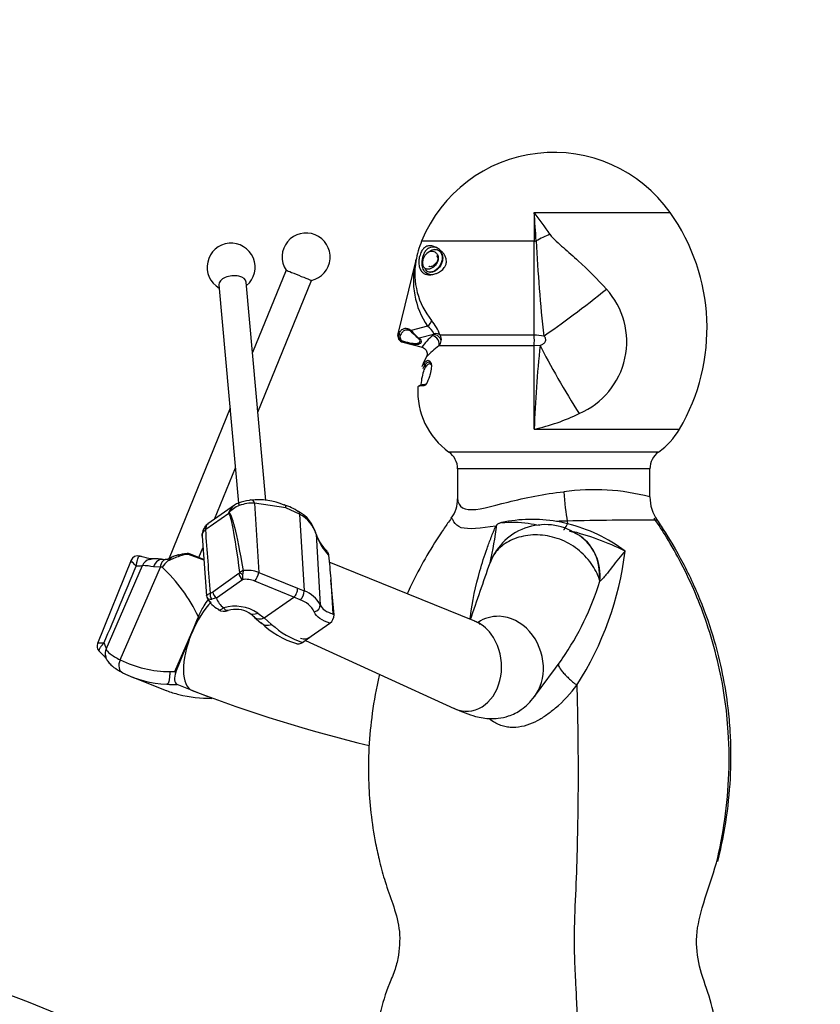
# Model space of a CAD drawing. Units: millimetres. Extents: x 0 to 1478, y 0 to 1758.
# Drawn here: x 212 to 270, y 1245 to 1317 of the extents above; entities that cross this region are included whole.
import ezdxf
from ezdxf import colors
from ezdxf.entities.mleader import LeaderData, LeaderLine
from ezdxf.math import Vec2, Vec3

# ---------------------------------------------------------------- set-up
doc = ezdxf.new("R2010")
doc.units = ezdxf.units.MM
doc.layers.add('DV7_Défaut', color=7, linetype='Continuous')
doc.layers.add('Défaut', color=7, linetype='Continuous')

# ---------------------------------------------------------------- blocks, each defined once
blk = doc.blocks.new('_DOT')
at = {"color": 0}
blk.add_line((0, 0), (-1, 0), dxfattribs=at)
at = {"color": 0, "const_width": 0.333}
blk.add_lwpolyline([(-0.1665, 0, 1), (0.1665, 0, 1)], format="xyb", close=True, dxfattribs=at)
blk = doc.blocks.new('SE6')
at = {"layer": 'DV7_Défaut', "color": 7, "linetype": 'Continuous'}
for p, q in [((249.402, 1303.034), (259.294, 1303.034)), ((249.399, 1300.944), (241.205, 1300.944)), ((242.356, 1300.315), (242.315, 1300.329)), ((240.807, 1299.596), (240.791, 1299.498)), ((231.33, 1298.833), (228.897, 1292.835)), ((240.763, 1299.459), (239.471, 1294.192)), ((240.763, 1299.459), (240.77, 1299.461)), ((229.288, 1288.479), (233.183, 1298.081)), ((241.806, 1298.678), (241.85, 1298.675)), ((226.446, 1297.766), (227.875, 1281.85)), ((229.866, 1282.039), (228.438, 1297.945)), ((241.641, 1294.742), (240.441, 1294.438)), ((239.558, 1294.214), (239.471, 1294.192)), ((242.075, 1294.139), (241.013, 1293.87)), ((249.39, 1294.1), (242.551, 1294.1)), ((249.392, 1294.1), (249.39, 1294.1)), ((239.861, 1293.578), (239.841, 1293.573)), ((239.841, 1293.573), (241.242, 1293.209)), ((249.388, 1293.316), (242.461, 1293.316)), ((249.392, 1293.316), (249.388, 1293.316)), ((249.826, 1293.351), (249.392, 1293.316)), ((227.253, 1288.782), (222.815, 1277.84)), ((249.396, 1287.25), (259.985, 1287.25)), ((258.459, 1285.583), (243.191, 1285.583)), ((226.128, 1280.689), (227.644, 1284.426)), ((257.825, 1284.354), (243.825, 1284.354)), ((243.825, 1284.354), (243.825, 1282.172)), ((257.825, 1282.31), (257.825, 1284.354)), ((227.577, 1281.709), (225.645, 1280.348)), ((229.046, 1281.866), (229.339, 1276.812)), ((231.321, 1281.526), (229.046, 1281.866)), ((227.162, 1281.108), (225.5, 1279.938)), ((227.146, 1281.123), (227.168, 1281.127)), ((227.162, 1281.108), (227.146, 1281.123)), ((232.323, 1281.057), (231.321, 1281.526)), ((232.323, 1281.057), (232.647, 1275.463)), ((251.805, 1280.55), (251.824, 1280.35)), ((225.218, 1279.462), (225.546, 1275.099)), ((225.5, 1279.938), (225.461, 1279.903)), ((233.526, 1279.589), (233.824, 1274.441)), ((225.347, 1277.747), (224.308, 1278.159)), ((224.992, 1277.887), (225.282, 1278.603)), ((220.059, 1277.699), (217.612, 1271.634)), ((218.234, 1271.211), (220.88, 1277.312)), ((223.124, 1277.983), (223.097, 1277.974)), ((225.172, 1277.809), (225.347, 1277.74)), ((225.35, 1277.705), (225.293, 1277.727)), ((245.08, 1273.254), (234.479, 1277.55)), ((219.257, 1270.444), (222.179, 1277.183)), ((222.179, 1277.183), (221.681, 1277.21)), ((222.301, 1277.204), (222.179, 1277.183)), ((227.898, 1276.722), (225.999, 1275.385)), ((229.339, 1276.812), (232.17, 1275.658)), ((226.262, 1274.956), (228.161, 1276.293)), ((231.892, 1275.008), (229.065, 1276.174)), ((234.589, 1276.358), (234.591, 1276.319)), ((234.591, 1276.319), (234.593, 1276.28)), ((234.593, 1276.28), (234.737, 1273.796)), ((234.828, 1273.732), (234.595, 1276.28)), ((254.178, 1276.163), (254.147, 1276.276)), ((225.808, 1275.294), (225.999, 1275.385)), ((232.17, 1275.658), (232.647, 1275.463)), ((226.262, 1274.956), (225.918, 1274.874)), ((229.746, 1273.497), (231.892, 1275.008)), ((232.36, 1274.817), (231.892, 1275.008)), ((229.275, 1273.856), (229.746, 1273.497)), ((234.737, 1273.796), (234.828, 1273.732)), ((224.838, 1273.318), (224.396, 1272.298)), ((224.637, 1272.823), (224.838, 1273.318)), ((224.838, 1273.318), (224.948, 1273.587)), ((229.02, 1273.545), (229.495, 1273.143)), ((229.746, 1273.497), (230.282, 1273.029)), ((233.167, 1272.161), (234.531, 1273.121)), ((224.396, 1272.298), (223.224, 1269.595)), ((223.239, 1269.599), (224.637, 1272.823)), ((223.305, 1269.538), (224.451, 1272.363)), ((224.462, 1272.39), (224.637, 1272.823)), ((232.53, 1271.712), (233.167, 1272.161)), ((232.747, 1271.865), (243.562, 1266.911)), ((249.428, 1267.763), (251.435, 1270.501)), ((222.885, 1269.592), (223.222, 1269.592)), ((222.888, 1269.605), (222.886, 1269.591)), ((223.224, 1269.598), (223.239, 1269.599)), ((220.092, 1269.208), (222.601, 1268.213)), ((224.486, 1268.216), (223.407, 1268.644)), ((225.941, 1267.64), (224.486, 1268.216)), ((252.502, 1268.598), (252.502, 1268.598)), ((252.502, 1268.598), (252.502, 1268.598))]:
    blk.add_line(p, q, dxfattribs=at)
for centre, radius, start, end in [((250.825, 1297.012), 10.392, 35.4114, 157.76869), ((228.862, 1287.068), 26.015, 33.54585, 37.85851), ((-187.31, 1272.286), 437.792, 3.75457, 4.02738), ((247.444, 1294.608), 14.541, 329.59717, 35.4114), ((232.796, 1299.788), 1.75, 282.77038, 213.07261), ((247.679, 1298.298), 6.994, 157.76869, 170.11461), ((-613.229, 1298.404), 862.632, 359.714129, 0.168671), ((367.694, 1306.925), 118.302, 182.89334, 186.25759), ((227.335, 1299.041), 1.75, 309.98231, 240.2825), ((240.316, 1299.689), 0.5, 335.39026, 350.39164), ((246.49, 1298.077), 5.885, 166.39112, 214.51831), ((246.079, 1298.57), 5.369, 170.0523, 219.2742), ((240.889, 1299.429), 0.129, 156.18059, 166.21952), ((240.671, 1299.474), 0.101, 352.41697, 4.34649), ((250.445, 1293.623), 5.694, 293.14933, 42.25026), ((240.785, 1293.559), 1.461, 25.64417, 54.11222), ((238.67, 1292.544), 4.181, 21.84931, 38.92945), ((239.97, 1294.07), 0.513, 166.21952, 255.44506), ((239.965, 1294.018), 0.452, 154.22301, 256.78232), ((239.945, 1293.956), 0.318, 149.81477, 257.8711), ((243.595, 1297.044), 4.092, 219.56659, 230.87432), ((244.894, 1298.883), 6.357, 225.89548, 231.50329), ((244.651, 1290.825), 4.174, 129.22468, 145.10595), ((241.847, 1294.253), 0.254, 310.30396, 333.41407), ((242.035, 1293.783), 0.605, 350.64656, 31.57864), ((249.232, 1288.88), 5.222, 80.46561, 88.24946), ((247.5, 1286.762), 8.267, 127.54992, 136.08412), ((241.902, 1293.8), 0.739, 319.16296, 351.07702), ((-49.027, 1289.917), 298.435, 359.48783, 0.6526), ((344.963, 1283.577), 95.637, 174.1337, 177.79899), ((246.32, 1289.981), 5.398, 151.67442, 159.80776), ((241.486, 1292.01), 0.101, 164.19725, 250.5592), ((241.418, 1291.819), 0.101, 345.83397, 70.45726), ((246.32, 1289.981), 5.198, 161.99168, 174.23195), ((246.32, 1289.981), 5.398, 176.40032, 234.5664), ((241.47, 1290.402), 0.097, 85.36562, 177.03988), ((246.469, 1301.024), 14.082, 281.99782, 296.18892), ((255.329, 1289.981), 5.398, 305.4336, 329.59717), ((242.317, 1284.354), 1.508, 0, 54.5664), ((259.333, 1284.354), 1.508, 125.4336, 180), ((253.765, 1266.936), 15.901, 75.20975, 97.97378), ((260.825, 1282.31), 3, 179.99983, 214.50087), ((228.2, 1280.795), 1.104, 124.0175, 162.70235), ((228.561, 1279.969), 1.826, 110.2958, 140.79766), ((228.045, 1281.219), 0.665, 105.9708, 133.43684), ((228.871, 1279.503), 2.55, 94.84156, 113.15297), ((228.99, 1278.73), 3.137, 88.97746, 109.80074), ((229.315, 1277.395), 4.714, 66.62125, 96.51125), ((230.066, 1278.123), 3.787, 55.08777, 72.76438), ((241.601, 1282.11), 2.214, 322.59847, 1.86787), ((231.087, 1279.041), 2.486, 14.02208, 62.49634), ((231.138, 1278.86), 2.497, 16.97774, 61.65509), ((226.051, 1279.575), 0.831, 134.91095, 188.70809), ((225.949, 1279.758), 0.65, 117.16705, 146.61837), ((215.906, 1284.491), 31.071, 347.03751, 352.21445), ((250.197, 1276.024), 4.271, 54.23345, 159.60491), ((240.917, 1285.613), 7.859, 316.29607, 317.28093), ((249.267, 1270.097), 10.581, 80.39569, 102.19489), ((255.796, 1120.118), 160.482, 91.42492, 91.70107), ((247.948, 1265.087), 15.747, 75.75047, 78.70556), ((256.961, 1077.536), 203.079, 89.60725, 91.45464), ((249.032, 1268.973), 11.714, 53.32781, 76.21213), ((237.568, 1280.955), 4.267, 198.669, 222.69457), ((251.546, 1277.94), 1.923, 58.34746, 77.02319), ((247.1, 1260.169), 20.272, 63.86861, 76.06712), ((220.53, 1277.516), 0.503, 73.64659, 158.82931), ((255.359, 1200.084), 84.15, 112.18756, 112.83044), ((218.254, 1292.149), 14.979, 288.96992, 290.29709), ((224.088, 1276.591), 1.592, 88.70321, 114.80778), ((224.166, 1276.46), 1.651, 88.12204, 110.7731), ((224.12, 1277.695), 0.5, 68.37216, 85.92723), ((219.099, 1262.015), 16.89, 68.48348, 72.34911), ((272.412, 1395.905), 127.194, 247.77773, 248.19751), ((232.808, 1281.229), 23.396, 327.32662, 352.97802), ((220.758, 1273.156), 4.158, 77.18193, 88.32216), ((228.929, 1271.45), 8.777, 135.1349, 139.03532), ((222.494, 1278.564), 0.806, 273.21993, 310.4276), ((-3395.687, 2526.356), 3850.041, 341.007494, 341.072632), ((214.244, 1268.532), 11.837, 25.2807, 47.10398), ((227.775, 1276.912), 0.227, 302.95321, 329.68307), ((228.465, 1276.25), 0.738, 109.03122, 132.12577), ((232.343, 1276.346), 4.182, 175.70371, 180.72711), ((229.353, 1276.594), 1.182, 162.58244, 176.83414), ((228.488, 1274.474), 2.488, 69.99116, 96.06434), ((228.399, 1274.602), 1.708, 67.03363, 98.00357), ((234.726, 1282.133), 20.348, 325.16796, 342.93818), ((231.982, 1273.509), 2.064, 26.83624, 71.19972), ((225.804, 1275.087), 0.254, 177.02893, 217.15447), ((227.321, 1275.851), 1.954, 208.09454, 241.95722), ((227.507, 1275.332), 1.301, 196.81991, 236.77297), ((231.788, 1273.1), 1.81, 27.72328, 71.59143), ((226.816, 1274.745), 0.766, 236.04566, 293.12467), ((227.602, 1271.286), 3.066, 56.93714, 105.27681), ((227.695, 1272.247), 1.872, 60.25706, 107.73337), ((220.767, 1263.535), 12.985, 50.46321, 52.73967), ((234.029, 1273.743), 0.8, 308.92903, 359.22064), ((233.844, 1277.544), 6.168, 225.38215, 253.55383), ((234.434, 1277.539), 6.13, 227.36901, 251.9014), ((232.882, 1268.893), 9.117, 157.44736, 157.63224), ((222.898, 1277.792), 8.201, 243.64218, 269.91156), ((223.003, 1276.531), 7.877, 243.07022, 267.38552), ((225.813, 1276.333), 8.728, 248.58813, 251.71458), ((224.94, 1274.258), 6.485, 253.28485, 257.4743), ((262.213, 1366.705), 105.467, 249.04443, 256.38319), ((244.734, 1274.296), 9.634, 310.25148, 323.73968), ((175.979, 1151.16), 101.191, 64.87199, 96.11327)]:
    blk.add_arc(centre, radius, start, end, dxfattribs=at)
for centre, major_axis, ratio, start_param, end_param in [((249.423, 1297.012), (0, 10.297), 0.002587, 0.94618, 1.179015), ((249.176, 1301.557), (1.62, -0.002), 0.381834, -1.432719, -1.341999), ((250.675, 1299.093), (4.402, 2.371), 0.435102, 1.369601, 1.593683), ((232.257, 1298.457), (0.927, -0.376), 0.004979, 3.148743, 6.283185), ((240.298, 1299.584), (0.493, -0.083), 0.364265, 6.047298, 6.266213), ((227.442, 1297.856), (0.996, 0.089), 0.559798, 0, 3.141593), ((252.931, 1296.474), (3.959, 3.054), 0.061253, 3.868476, 5.116475), ((241.499, 1294.948), (0.395, 0.307), 0.500173, 4.684298, 5.944538), ((239.652, 1294.19), (0.0897, -0.0442), 0.665211, 3.44332, 5.220383), ((240.507, 1294.406), (0.0654, 0.0756), 0.723116, 1.76751, 3.557421), ((241.016, 1293.961), (0.0577, 0.0816), 0.775133, 2.687397, 3.842758), ((242.085, 1293.625), (0.311, -0.392), 0.664347, 0.313718, 2.450883), ((242.157, 1293.708), (0.435, -0.247), 0.813218, 0.557346, 2.17633), ((242.172, 1293.8), (0.475, 0.157), 0.790512, 0.434106, 1.45938), ((249.305, 1293.714), (0, -0.644), 0.164193, 0.904745, 2.214503), ((249.307, 1293.714), (-0.001, 0.644), 0.165329, 4.046271, 5.355788), ((239.886, 1293.675), (-0.0248, -0.0969), 0.000748, 0.061575, 1.255674), ((251.823, 1290.527), (2.543, -4.305), 0.078004, 3.951525, 5.185741), ((251.874, 1282.683), (0.215, -2.992), 0.104683, 4.704859, 5.498467), ((228.81, 1281.601), (0.033, -0.499), 0.583, 3.131504, 3.584356), ((228.81, 1281.601), (0.033, -0.499), 0.583, 2.092226, 3.131504), ((231.021, 1281.283), (-0.171, -0.47), 0.532163, 2.295784, 3.133234), ((229.36, 1256.461), (-2.2, 24.647), 0.030198, 5.680092, 6.280667), ((229.735, 1256.299), (2.562, -24.829), 0.044227, 2.548261, 3.146377), ((231.994, 1280.826), (-0.251, -0.433), 0.492256, 2.388857, 3.146305), ((226.085, 1279.634), (0.632, -0.54), 0.385479, 3.142595, 3.816668), ((226.123, 1279.669), (0.479, -0.68), 0.595073, 3.141593, 3.94184), ((251.85, 1281.393), (0.326, 1.464), 0.18416, 3.155194, 3.961194), ((228.197, 1261.089), (-3.527, 39.514), 0.030198, 1.071873, 1.200384), ((250.499, 1276.146), (-2.184, -3.351), 0.876948, 2.123511, 3.138639), ((250.503, 1276.144), (-2.233, -3.319), 0.887211, 2.113859, 3.138535), ((223.623, 1277.632), (0.169, -0.471), 0.246916, 3.176526, 3.203364), ((223.623, 1277.632), (0.169, -0.471), 0.246916, 2.38395, 3.176526), ((224.12, 1277.695), (-0.036, -0.499), 0.259875, 3.141596, 3.373402), ((224.12, 1277.695), (-0.036, -0.499), 0.259875, 2.568519, 3.141596), ((224.12, 1277.695), (0.188, 0.463), 0.235258, 0.005122, 0.568903), ((235.897, 1281.163), (5.114, -57.289), 0.030198, -1.519333, -1.489537), ((221.61, 1276.997), (0.226, -0.767), 0.990099, 3.151682, 4.023486), ((222.281, 1276.96), (-0.103, -0.793), 0.803074, 2.999377, 4.496873), ((222.7, 1276.969), (0.12, -0.791), 0.647707, 2.863429, 4.342718), ((224.984, 1277.346), (0.184, 0.465), 0.844954, 5.927452, 6.273877), ((216.453, 1268.681), (19.695, 46.758), 0.006653, -1.504487, -1.383333), ((228.205, 1276.589), (0.236, -0.335), 0.595073, 3.94184, 5.270167), ((228.278, 1276.665), (-0.358, 0.199), 0.140588, 0.62173, 1.351204), ((229.103, 1276.547), (0.193, 0.461), 0.311762, 3.913513, 5.447948), ((226.115, 1275.162), (0.082, -0.401), 0.757977, 4.226079, 5.34507), ((226.306, 1275.252), (-0.236, 0.335), 0.595073, 0.800247, 2.128575), ((231.855, 1275.421), (0.185, 0.465), 0.555409, 3.880061, 5.452121), ((232.318, 1275.232), (0.193, 0.461), 0.583282, 3.890248, 5.461044), ((225.936, 1271.756), (1.457, 3.536), 0.419499, 0.799683, 1.564285), ((233.335, 1274.362), (0.464, 0.187), 0.839838, 4.499289, 6.018792), ((229.236, 1274.665), (0.606, 0.796), 0.664572, 3.131978, 4.043092), ((229.672, 1274.323), (0.63, 0.776), 0.718256, 3.130162, 4.07649), ((230.194, 1273.86), (0.697, 0.717), 0.760976, 3.139544, 4.148872), ((225.936, 1271.756), (1.457, 3.536), 0.419499, 1.571977, 3.146987), ((233.136, 1274.911), (0.618, 2.924), 0.458532, 3.045253, 3.595046), ((218.965, 1270.896), (0.782, 0.168), 0.98276, 2.515364, 3.129542), ((219.778, 1270.23), (0.371, 0.709), 0.702215, 1.636668, 3.199079), ((224.59, 1280.932), (-4.646, -11.665), 0.832004, 0.264648, 0.336299), ((227.021, 1279.968), (-4.61, -11.68), 0.856181, 0.109575, 0.333634)]:
    blk.add_ellipse(centre, major_axis=major_axis, ratio=ratio, start_param=start_param, end_param=end_param, dxfattribs=at)
for points, knots in [([(250.544, 1301.444), (250.608, 1301.349), (250.683, 1301.263), (250.84, 1301.097), (250.923, 1301.016), (251.177, 1300.779), (251.353, 1300.625), (251.886, 1300.157), (252.249, 1299.839), (253.319, 1298.857), (254.006, 1298.172), (254.66, 1297.452)], [0, 0, 0, 0, 0.0625, 0.0625, 0.125, 0.125, 0.25, 0.25, 0.5, 0.5, 1, 1, 1, 1]), ([(241.056, 1299.827), (241.074, 1299.898), (241.096, 1299.966), (241.119, 1300.025), (241.142, 1300.085), (241.167, 1300.139), (241.192, 1300.186), (241.241, 1300.277), (241.292, 1300.345), (241.343, 1300.399), (241.381, 1300.441), (241.421, 1300.474), (241.46, 1300.5), (241.499, 1300.527), (241.539, 1300.548), (241.579, 1300.564), (241.619, 1300.58), (241.66, 1300.591), (241.701, 1300.598), (241.783, 1300.612), (241.868, 1300.609), (241.954, 1300.594), (242.041, 1300.578), (242.13, 1300.549), (242.22, 1300.507), (242.266, 1300.487), (242.311, 1300.462), (242.357, 1300.435), (242.45, 1300.379), (242.543, 1300.31), (242.635, 1300.223), (242.681, 1300.179), (242.726, 1300.131), (242.77, 1300.076), (242.814, 1300.021), (242.856, 1299.96), (242.894, 1299.89), (242.93, 1299.824), (242.962, 1299.748), (242.984, 1299.661), (242.996, 1299.608), (243.005, 1299.551), (243.006, 1299.49), (243.008, 1299.443), (243.004, 1299.394), (242.995, 1299.346), (242.987, 1299.298), (242.973, 1299.25), (242.956, 1299.206), (242.93, 1299.137), (242.894, 1299.075), (242.856, 1299.022), (242.819, 1298.969), (242.778, 1298.923), (242.737, 1298.883), (242.637, 1298.784), (242.532, 1298.715), (242.431, 1298.662), (242.364, 1298.626), (242.299, 1298.598), (242.234, 1298.575), (242.136, 1298.54), (242.042, 1298.517), (241.952, 1298.505), (241.862, 1298.492), (241.776, 1298.49), (241.696, 1298.498), (241.615, 1298.505), (241.539, 1298.522), (241.47, 1298.548), (241.4, 1298.575), (241.335, 1298.611), (241.277, 1298.659), (241.22, 1298.707), (241.168, 1298.766), (241.125, 1298.84), (241.104, 1298.877), (241.084, 1298.918), (241.067, 1298.963), (241.036, 1299.045), (241.013, 1299.142), (241.003, 1299.261), (240.998, 1299.329), (240.997, 1299.406), (241.002, 1299.491), (241.006, 1299.543), (241.012, 1299.598), (241.021, 1299.655), (241.03, 1299.712), (241.042, 1299.771), (241.056, 1299.827)], [0, 0, 0, 0, 0.01958, 0.01958, 0.01958, 0.039188, 0.039188, 0.039188, 0.077714, 0.077714, 0.077714, 0.107142, 0.107142, 0.107142, 0.13652, 0.13652, 0.13652, 0.165878, 0.165878, 0.165878, 0.22477, 0.22477, 0.22477, 0.283633, 0.283633, 0.283633, 0.312983, 0.312983, 0.312983, 0.371977, 0.371977, 0.371977, 0.401366, 0.401366, 0.401366, 0.430866, 0.430866, 0.430866, 0.459045, 0.459045, 0.459045, 0.475915, 0.475915, 0.475915, 0.488951, 0.488951, 0.488951, 0.501965, 0.501965, 0.501965, 0.52246, 0.52246, 0.52246, 0.542609, 0.542609, 0.542609, 0.592076, 0.592076, 0.592076, 0.62458, 0.62458, 0.62458, 0.674272, 0.674272, 0.674272, 0.723926, 0.723926, 0.723926, 0.773581, 0.773581, 0.773581, 0.823271, 0.823271, 0.823271, 0.873068, 0.873068, 0.873068, 0.897856, 0.897856, 0.897856, 0.942953, 0.942953, 0.942953, 0.968654, 0.968654, 0.968654, 0.984266, 0.984266, 0.984266, 1, 1, 1, 1]), ([(241.295, 1299.773), (241.32, 1299.868), (241.35, 1299.956), (241.404, 1300.077), (241.424, 1300.115), (241.456, 1300.17), (241.467, 1300.187), (241.49, 1300.222), (241.506, 1300.244), (241.55, 1300.301), (241.587, 1300.342), (241.647, 1300.393), (241.668, 1300.409), (241.701, 1300.431), (241.712, 1300.438), (241.734, 1300.451), (241.748, 1300.458), (241.91, 1300.538), (242.08, 1300.545), (242.304, 1300.478), (242.328, 1300.47), (242.352, 1300.461)], [0, 0, 0, 0, 0.117742, 0.117742, 0.176613, 0.176613, 0.206049, 0.206049, 0.235484, 0.235484, 0.353226, 0.353226, 0.412097, 0.412097, 0.441533, 0.441533, 0.470968, 0.470968, 0.941937, 0.941937, 1, 1, 1, 1]), ([(241.78, 1300.183), (241.905, 1300.297), (242.035, 1300.347), (242.293, 1300.353), (242.426, 1300.306), (242.594, 1300.117), (242.645, 1300.035), (242.706, 1299.809), (242.712, 1299.659), (242.61, 1299.205), (242.434, 1298.997), (242.135, 1298.746), (241.988, 1298.686), (241.728, 1298.67), (241.61, 1298.712), (241.5, 1298.871), (241.48, 1298.909), (241.462, 1298.954)], [0, 0, 0, 0, 0.153766, 0.153766, 0.314681, 0.314681, 0.395138, 0.395138, 0.475595, 0.475595, 0.63651, 0.63651, 0.797424, 0.797424, 0.958339, 0.958339, 1, 1, 1, 1]), ([(242.344, 1300.319), (242.428, 1300.295), (242.571, 1300.207), (242.711, 1299.975), (242.751, 1299.718), (242.715, 1299.415), (242.55, 1299.084), (242.251, 1298.776), (242.012, 1298.675), (241.866, 1298.674), (241.85, 1298.675)], [0, 0, 0, 0, 0.171888, 0.304534, 0.373035, 0.436704, 0.566836, 0.700023, 0.966359, 1, 1, 1, 1]), ([(242.099, 1300.323), (242.134, 1300.331), (242.188, 1300.338), (242.242, 1300.336), (242.262, 1300.334)], [0, 0, 0, 0, 0.635231, 1, 1, 1, 1]), ([(241.981, 1298.486), (241.92, 1298.488), (241.861, 1298.495), (241.699, 1298.532), (241.613, 1298.571), (241.503, 1298.651), (241.47, 1298.681), (241.425, 1298.732), (241.411, 1298.75), (241.391, 1298.779), (241.384, 1298.789), (241.371, 1298.809), (241.367, 1298.816), (241.329, 1298.881), (241.306, 1298.937), (241.279, 1299.026), (241.271, 1299.057), (241.261, 1299.104), (241.258, 1299.12), (241.255, 1299.144), (241.253, 1299.152), (241.251, 1299.169), (241.25, 1299.173), (241.226, 1299.38), (241.246, 1299.582), (241.295, 1299.773)], [0, 0, 0, 0, 0.128665, 0.128665, 0.346499, 0.346499, 0.455416, 0.455416, 0.509874, 0.509874, 0.537103, 0.537103, 0.564332, 0.564332, 0.673249, 0.673249, 0.727708, 0.727708, 0.754937, 0.754937, 0.768552, 0.768552, 0.782166, 0.782166, 1, 1, 1, 1]), ([(241.305, 1299.538), (241.281, 1299.408), (241.288, 1299.289), (241.331, 1299.115), (241.365, 1299.055), (241.483, 1298.915), (241.585, 1298.886), (241.808, 1298.904), (241.932, 1298.954), (242.124, 1299.107), (242.19, 1299.17), (242.314, 1299.336), (242.377, 1299.443), (242.435, 1299.698), (242.414, 1299.818), (242.346, 1299.988), (242.299, 1300.047), (242.151, 1300.186), (242.037, 1300.219), (241.813, 1300.21), (241.699, 1300.166), (241.533, 1300.014), (241.479, 1299.95), (241.378, 1299.779), (241.33, 1299.668), (241.305, 1299.538)], [0, 0, 0, 0, 0.0625, 0.0625, 0.125, 0.125, 0.25, 0.25, 0.375, 0.375, 0.4375, 0.4375, 0.5, 0.5, 0.5625, 0.5625, 0.625, 0.625, 0.75, 0.75, 0.875, 0.875, 0.9375, 0.9375, 1, 1, 1, 1]), ([(242.281, 1299.885), (242.312, 1299.86), (242.347, 1299.825), (242.381, 1299.723), (242.388, 1299.657), (242.381, 1299.595), (242.367, 1299.54), (242.342, 1299.477), (242.295, 1299.39), (242.209, 1299.276), (242.059, 1299.142), (241.867, 1299.061), (241.789, 1299.075), (241.747, 1299.109), (241.736, 1299.123)], [0, 0, 0, 0, 0.11949, 0.169313, 0.200365, 0.219358, 0.238743, 0.262767, 0.299138, 0.36971, 0.480322, 0.674987, 0.91872, 1, 1, 1, 1]), ([(239.558, 1294.214), (239.608, 1294.314), (239.663, 1294.395), (239.789, 1294.518), (239.861, 1294.56), (240.017, 1294.6), (240.102, 1294.598), (240.273, 1294.55), (240.36, 1294.505), (240.441, 1294.438)], [0, 0, 0, 0, 0.25, 0.25, 0.5, 0.5, 0.75, 0.75, 1, 1, 1, 1]), ([(240.47, 1294.318), (240.398, 1294.38), (240.321, 1294.423), (240.167, 1294.47), (240.091, 1294.473), (239.949, 1294.438), (239.884, 1294.399), (239.768, 1294.285), (239.717, 1294.208), (239.67, 1294.116)], [0, 0, 0, 0, 0.25, 0.25, 0.5, 0.5, 0.75, 0.75, 1, 1, 1, 1]), ([(241.013, 1293.87), (241.072, 1293.828), (241.114, 1293.784), (241.169, 1293.694), (241.18, 1293.648), (241.172, 1293.563), (241.152, 1293.524), (241.085, 1293.461), (241.036, 1293.436), (240.917, 1293.406), (240.844, 1293.401), (240.682, 1293.407), (240.592, 1293.418), (240.301, 1293.469), (240.083, 1293.521), (239.861, 1293.578)], [0, 0, 0, 0, 0.125, 0.125, 0.25, 0.25, 0.375, 0.375, 0.5, 0.5, 0.625, 0.625, 0.75, 0.75, 1, 1, 1, 1]), ([(239.879, 1293.645), (240.083, 1293.595), (240.284, 1293.548), (240.641, 1293.487), (240.798, 1293.476), (241.02, 1293.529), (241.084, 1293.592), (241.095, 1293.746), (241.045, 1293.832), (240.937, 1293.907)], [0, 0, 0, 0, 0.25, 0.25, 0.5, 0.5, 0.75, 0.75, 1, 1, 1, 1]), ([(249.826, 1293.351), (249.9, 1293.373), (249.97, 1293.402), (250.099, 1293.483), (250.159, 1293.537), (250.237, 1293.673), (250.253, 1293.758), (250.213, 1293.915), (250.161, 1293.982), (250.097, 1294.031)], [0, 0, 0, 0, 0.25, 0.25, 0.5, 0.5, 0.75, 0.75, 1, 1, 1, 1]), ([(241.229, 1293.21), (241.236, 1293.21), (241.298, 1293.204), (241.414, 1293.131), (241.532, 1293.006), (241.593, 1292.858), (241.607, 1292.726), (241.594, 1292.62), (241.574, 1292.567), (241.565, 1292.542)], [0, 0, 0, 0, 0.022983, 0.233753, 0.446825, 0.633253, 0.786049, 0.915265, 1, 1, 1, 1]), ([(241.242, 1291.811), (241.244, 1291.816), (241.256, 1291.836), (241.301, 1291.907), (241.338, 1291.963), (241.389, 1292.037)], [0, 0, 0, 0, 0.458129, 0.458129, 1, 1, 1, 1]), ([(241.452, 1291.915), (241.401, 1291.839), (241.363, 1291.78), (241.314, 1291.702), (241.302, 1291.681), (241.306, 1291.682), (241.322, 1291.703), (241.378, 1291.782), (241.42, 1291.841), (241.475, 1291.916)], [0, 0, 0, 0, 0.25, 0.25, 0.5, 0.5, 0.75, 0.75, 1, 1, 1, 1]), ([(241.517, 1291.794), (241.465, 1291.717), (241.427, 1291.658), (241.381, 1291.583), (241.369, 1291.563), (241.368, 1291.558)], [0, 0, 0, 0, 0.537299, 0.537299, 1, 1, 1, 1]), ([(241.389, 1292.037), (241.438, 1292.112), (241.488, 1292.167), (241.583, 1292.242), (241.63, 1292.261), (241.717, 1292.262), (241.757, 1292.244), (241.83, 1292.17), (241.864, 1292.113), (241.894, 1292.037)], [0, 0, 0, 0, 0.25, 0.25, 0.5, 0.5, 0.75, 0.75, 1, 1, 1, 1]), ([(241.935, 1291.915), (241.906, 1291.987), (241.873, 1292.041), (241.802, 1292.111), (241.763, 1292.129), (241.68, 1292.128), (241.636, 1292.109), (241.545, 1292.038), (241.499, 1291.985), (241.452, 1291.915)], [0, 0, 0, 0, 0.25, 0.25, 0.5, 0.5, 0.75, 0.75, 1, 1, 1, 1]), ([(241.903, 1291.927), (241.897, 1291.935), (241.89, 1291.942), (241.85, 1291.982), (241.812, 1291.998), (241.732, 1291.997), (241.691, 1291.98), (241.605, 1291.912), (241.561, 1291.861), (241.517, 1291.794)], [0, 0, 0, 0, 0.058829, 0.058829, 0.372553, 0.372553, 0.686276, 0.686276, 1, 1, 1, 1]), ([(241.894, 1292.037), (241.92, 1291.97), (241.923, 1291.858), (241.895, 1291.578), (241.863, 1291.415), (241.82, 1291.252)], [0, 0, 0, 0, 0.5, 0.5, 1, 1, 1, 1]), ([(241.82, 1291.252), (241.79, 1291.138), (241.756, 1291.028), (241.682, 1290.824), (241.643, 1290.732), (241.524, 1290.5), (241.442, 1290.407), (241.373, 1290.407)], [0, 0, 0, 0, 0.25, 0.25, 0.5, 0.5, 1, 1, 1, 1]), ([(241.373, 1290.407), (241.181, 1290.407), (241.053, 1290.395), (240.952, 1290.358), (240.935, 1290.342), (240.934, 1290.323)], [0, 0, 0, 0, 0.662735, 0.662735, 1, 1, 1, 1]), ([(241.084, 1290.353), (241.024, 1290.402), (241.028, 1290.438), (241.16, 1290.487), (241.288, 1290.499), (241.478, 1290.499)], [0, 0, 0, 0, 0.5, 0.5, 1, 1, 1, 1]), ([(243.824, 1282.174), (243.824, 1282.04), (243.858, 1281.906), (244.043, 1281.575), (244.263, 1281.438), (245.233, 1281.315), (246.275, 1281.627), (248.716, 1282.248), (250.137, 1282.537), (251.56, 1282.683)], [0, 0, 0, 0, 0.104833, 0.104833, 0.283867, 0.283867, 0.641933, 0.641933, 1, 1, 1, 1]), ([(243.367, 1280.753), (243.274, 1280.629), (243.068, 1280.35), (242.388, 1279.363), (241.449, 1277.847), (240.654, 1276.331), (240.247, 1275.463), (240.15, 1275.25)], [0, 0, 0, 0, 0.1012629, 0.2608487, 0.5829937, 0.8979809, 1, 1, 1, 1]), ([(246.599, 1280.183), (245.506, 1280.025), (244.61, 1279.912), (243.821, 1280.15), (243.656, 1280.318), (243.511, 1280.576), (243.474, 1280.648), (243.407, 1280.727), (243.381, 1280.741), (243.366, 1280.752), (243.364, 1280.755), (243.365, 1280.757)], [0, 0, 0, 0, 0.476879, 0.476879, 0.715318, 0.715318, 0.834538, 0.834538, 0.953758, 0.953758, 1, 1, 1, 1]), ([(244.734, 1273.392), (244.742, 1273.456), (244.75, 1273.521), (244.902, 1274.712), (245.137, 1275.824), (245.602, 1277.471), (245.776, 1278.018), (246.065, 1278.831), (246.166, 1279.101), (246.377, 1279.641), (246.487, 1279.911), (246.599, 1280.183)], [0, 0, 0, 0, 0.027775, 0.027775, 0.513887, 0.513887, 0.756944, 0.756944, 0.878472, 0.878472, 1, 1, 1, 1]), ([(247.032, 1280.439), (246.973, 1280.423), (246.915, 1280.405), (246.829, 1280.371), (246.8, 1280.358), (246.743, 1280.326), (246.715, 1280.307), (246.691, 1280.281)], [0, 0, 0, 0, 0.5, 0.5, 0.75, 0.75, 1, 1, 1, 1]), ([(247.032, 1280.439), (247.338, 1280.452), (247.659, 1280.475), (248.312, 1280.468), (248.641, 1280.438), (249.251, 1280.351), (249.535, 1280.298), (249.811, 1280.244)], [0, 0, 0, 0, 0.34573, 0.34573, 0.69146, 0.69146, 1, 1, 1, 1]), ([(261.25, 1233.776), (261.26, 1233.828), (261.449, 1234.71), (262.124, 1236.388), (262.651, 1238.794), (262.845, 1241.161), (262.7, 1243.452), (262.291, 1245.715), (261.437, 1247.8), (261.083, 1250.103), (261.633, 1252.622), (262.661, 1255.304), (263.271, 1258.451), (263.624, 1261.764), (263.598, 1264.879), (263.295, 1267.777), (262.78, 1270.427), (262.052, 1272.961), (261.154, 1275.32), (260.174, 1277.405), (259.122, 1279.271), (258.466, 1280.259), (258.127, 1280.764)], [0, 0, 0, 0, 0.003398, 0.057303, 0.108025, 0.155448, 0.202448, 0.248866, 0.295981, 0.340956, 0.389764, 0.452118, 0.517532, 0.585816, 0.656683, 0.708349, 0.764736, 0.822214, 0.87033, 0.919843, 0.965247, 1, 1, 1, 1]), ([(258.352, 1280.611), (258.443, 1280.479), (258.542, 1280.332), (259.048, 1279.569), (259.544, 1278.771), (260.533, 1276.944), (261.024, 1275.917), (261.874, 1273.839), (262.232, 1272.789), (262.951, 1270.305), (263.307, 1268.577), (263.566, 1266.362), (263.615, 1265.793), (263.768, 1263.237), (263.693, 1261.147), (263.231, 1257.934), (263.017, 1256.844), (262.736, 1255.747)], [0, 0, 0, 0, 0.030875, 0.030875, 0.147078, 0.147078, 0.263281, 0.263281, 0.379484, 0.379484, 0.565387, 0.565387, 0.631578, 0.631578, 0.876256, 0.876256, 1, 1, 1, 1]), ([(225.218, 1279.463), (225.216, 1279.508), (225.222, 1279.553), (225.25, 1279.652), (225.278, 1279.707), (225.355, 1279.811), (225.403, 1279.859), (225.461, 1279.903)], [0, 0, 0, 0, 0.283965, 0.283965, 0.641983, 0.641983, 1, 1, 1, 1]), ([(234.358, 1278.317), (234.277, 1278.402), (234.045, 1278.648), (233.727, 1279.126), (233.513, 1279.558), (233.505, 1279.726), (233.504, 1279.753)], [0, 0, 0, 0, 0.162782, 0.544788, 0.937369, 1, 1, 1, 1]), ([(254.147, 1276.276), (254.024, 1276.698), (253.82, 1277.09), (253.41, 1277.656), (253.256, 1277.84), (252.924, 1278.185), (252.745, 1278.348), (252.358, 1278.654), (252.149, 1278.793), (251.717, 1279.032), (251.492, 1279.135), (251.026, 1279.31), (250.787, 1279.381), (250.311, 1279.486), (250.071, 1279.521), (249.346, 1279.57), (248.882, 1279.523), (248.227, 1279.36), (248.021, 1279.291), (247.632, 1279.124), (247.448, 1279.026), (247.107, 1278.799), (246.952, 1278.671), (246.675, 1278.387), (246.552, 1278.232), (246.336, 1277.893), (246.248, 1277.709), (246.183, 1277.518)], [0, 0, 0, 0, 0.132409, 0.132409, 0.198614, 0.198614, 0.264819, 0.264819, 0.331023, 0.331023, 0.397228, 0.397228, 0.463433, 0.463433, 0.529638, 0.529638, 0.662047, 0.662047, 0.728252, 0.728252, 0.794456, 0.794456, 0.860661, 0.860661, 0.926866, 0.926866, 1, 1, 1, 1]), ([(220.429, 1277.267), (220.43, 1277.268), (220.43, 1277.27), (220.43, 1277.272), (220.43, 1277.273), (220.43, 1277.274), (220.43, 1277.275), (220.43, 1277.277), (220.431, 1277.279), (220.431, 1277.28), (220.431, 1277.283), (220.431, 1277.286), (220.432, 1277.288), (220.432, 1277.293), (220.433, 1277.297), (220.433, 1277.301), (220.434, 1277.308), (220.435, 1277.314), (220.436, 1277.321), (220.437, 1277.331), (220.439, 1277.342), (220.44, 1277.352), (220.443, 1277.369), (220.445, 1277.385), (220.448, 1277.401), (220.452, 1277.426), (220.457, 1277.451), (220.461, 1277.476), (220.478, 1277.561), (220.497, 1277.642), (220.517, 1277.713), (220.536, 1277.781), (220.555, 1277.84), (220.573, 1277.886), (220.591, 1277.931), (220.608, 1277.965), (220.626, 1277.984), (220.643, 1278.003), (220.661, 1278.007), (220.679, 1277.996)], [0, 0, 0, 0, 0.004454, 0.004454, 0.004454, 0.006807, 0.006807, 0.006807, 0.010757, 0.010757, 0.010757, 0.017018, 0.017018, 0.017018, 0.02694, 0.02694, 0.02694, 0.042649, 0.042649, 0.042649, 0.067469, 0.067469, 0.067469, 0.106491, 0.106491, 0.106491, 0.167288, 0.167288, 0.167288, 0.383759, 0.383759, 0.383759, 0.593155, 0.593155, 0.593155, 0.796356, 0.796356, 0.796356, 1, 1, 1, 1]), ([(221.358, 1277.756), (221.358, 1277.756), (221.399, 1277.775), (221.477, 1277.786), (221.55, 1277.794), (221.583, 1277.793), (221.588, 1277.792), (221.554, 1277.796), (221.442, 1277.813), (221.219, 1277.86), (220.929, 1277.929), (220.731, 1277.985), (220.653, 1278.007)], [0, 0, 0, 0, 0.000303, 0.080731, 0.13808, 0.187488, 0.24733, 0.333477, 0.462965, 0.646853, 0.880171, 1, 1, 1, 1]), ([(256.028, 1278.369), (255.862, 1278.19), (255.699, 1277.999), (255.382, 1277.607), (255.227, 1277.406), (254.92, 1277.008), (254.768, 1276.809), (254.543, 1276.534), (254.468, 1276.446), (254.32, 1276.287), (254.247, 1276.215), (254.178, 1276.163)], [0, 0, 0, 0, 0.25, 0.25, 0.5, 0.5, 0.75, 0.75, 0.875, 0.875, 1, 1, 1, 1]), ([(220.429, 1277.267), (220.428, 1277.268), (220.427, 1277.269), (220.426, 1277.27), (220.424, 1277.271), (220.423, 1277.273), (220.421, 1277.274), (220.419, 1277.276), (220.418, 1277.278), (220.416, 1277.279), (220.413, 1277.282), (220.41, 1277.285), (220.407, 1277.288), (220.403, 1277.292), (220.398, 1277.297), (220.393, 1277.301), (220.386, 1277.309), (220.378, 1277.316), (220.37, 1277.324), (220.357, 1277.336), (220.345, 1277.349), (220.333, 1277.361), (220.311, 1277.383), (220.29, 1277.404), (220.271, 1277.424), (220.23, 1277.467), (220.193, 1277.507), (220.162, 1277.542), (220.126, 1277.584), (220.098, 1277.62), (220.08, 1277.646), (220.063, 1277.672), (220.055, 1277.69), (220.058, 1277.698)], [0, 0, 0, 0, 0.00559, 0.00559, 0.00559, 0.012072, 0.012072, 0.012072, 0.019877, 0.019877, 0.019877, 0.032771, 0.032771, 0.032771, 0.05411, 0.05411, 0.05411, 0.08961, 0.08961, 0.08961, 0.149541, 0.149541, 0.149541, 0.255349, 0.255349, 0.255349, 0.477746, 0.477746, 0.477746, 0.742521, 0.742521, 0.742521, 1, 1, 1, 1]), ([(222.395, 1277.75), (222.213, 1277.773), (221.953, 1277.808), (221.687, 1277.805), (221.509, 1277.812), (221.391, 1277.764), (221.377, 1277.758)], [0, 0, 0, 0, 0.437665, 0.734804, 0.973903, 1, 1, 1, 1]), ([(222.708, 1277.641), (222.809, 1277.742), (222.896, 1277.845), (223.021, 1277.939), (223.06, 1277.96), (223.098, 1277.972)], [0, 0, 0, 0, 0.686355, 0.686355, 1, 1, 1, 1]), ([(225.545, 1275.099), (225.544, 1275.106), (225.545, 1275.113), (225.547, 1275.119), (225.555, 1275.145), (225.581, 1275.173), (225.625, 1275.203), (225.668, 1275.232), (225.731, 1275.264), (225.808, 1275.294)], [0, 0, 0, 0, 0.119228, 0.119228, 0.119228, 0.558852, 0.558852, 0.558852, 1, 1, 1, 1]), ([(225.669, 1274.846), (225.553, 1274.703), (225.443, 1274.545), (225.191, 1274.129), (225.06, 1273.864), (224.948, 1273.587)], [0, 0, 0, 0, 0.405628, 0.405628, 1, 1, 1, 1]), ([(225.595, 1274.933), (225.598, 1274.927), (225.602, 1274.922), (225.607, 1274.918), (225.626, 1274.902), (225.662, 1274.89), (225.714, 1274.882), (225.766, 1274.875), (225.836, 1274.872), (225.918, 1274.874)], [0, 0, 0, 0, 0.120939, 0.120939, 0.120939, 0.559355, 0.559355, 0.559355, 1, 1, 1, 1]), ([(233.824, 1274.441), (233.884, 1274.293), (233.995, 1274.162), (234.309, 1273.941), (234.504, 1273.856), (234.737, 1273.796)], [0, 0, 0, 0, 0.5, 0.5, 1, 1, 1, 1]), ([(226.39, 1274.106), (226.395, 1274.103), (226.4, 1274.101), (226.45, 1274.079), (226.507, 1274.082), (226.638, 1274.132), (226.715, 1274.179), (226.794, 1274.244)], [0, 0, 0, 0, 0.054358, 0.054358, 0.527179, 0.527179, 1, 1, 1, 1]), ([(227.123, 1274.033), (227.118, 1274.031), (227.113, 1274.029), (227.059, 1274.014), (227.005, 1274.026), (226.897, 1274.099), (226.843, 1274.162), (226.794, 1274.244)], [0, 0, 0, 0, 0.051284, 0.051284, 0.525642, 0.525642, 1, 1, 1, 1]), ([(234.531, 1273.121), (234.241, 1273.2), (233.996, 1273.311), (233.604, 1273.593), (233.467, 1273.756), (233.391, 1273.942)], [0, 0, 0, 0, 0.5, 0.5, 1, 1, 1, 1]), ([(243.553, 1266.915), (243.811, 1266.794), (244.082, 1266.722), (245.046, 1266.665), (245.736, 1266.985), (246.724, 1268.168), (247.016, 1269.022), (247.032, 1270.776), (246.755, 1271.665), (245.938, 1272.762), (245.508, 1273.092), (245.047, 1273.267)], [0, 0, 0, 0, 0.096497, 0.096497, 0.341279, 0.341279, 0.586061, 0.586061, 0.830844, 0.830844, 1, 1, 1, 1]), ([(245.461, 1273.005), (245.459, 1273.03), (245.409, 1273.1), (245.213, 1273.192), (245.08, 1273.254)], [0, 0, 0, 0, 0.441235, 1, 1, 1, 1]), ([(249.42, 1267.751), (249.869, 1268.362), (250.106, 1269.179), (250.027, 1270.925), (249.657, 1271.844), (248.469, 1273.177), (247.658, 1273.583), (246.308, 1273.635), (245.767, 1273.477), (245.309, 1273.172)], [0, 0, 0, 0, 0.253377, 0.253377, 0.530951, 0.530951, 0.808526, 0.808526, 1, 1, 1, 1]), ([(217.617, 1271.635), (217.611, 1271.625), (217.578, 1271.568), (217.565, 1271.424), (217.599, 1271.248), (217.672, 1271.12), (217.726, 1271.076), (217.739, 1271.066)], [0, 0, 0, 0, 0.049468, 0.34, 0.640216, 0.928718, 1, 1, 1, 1]), ([(218.069, 1271.649), (217.976, 1271.655), (217.89, 1271.659), (217.751, 1271.66), (217.696, 1271.657), (217.63, 1271.647), (217.613, 1271.64), (217.611, 1271.631)], [0, 0, 0, 0, 0.351796, 0.351796, 0.703592, 0.703592, 1, 1, 1, 1]), ([(218.069, 1271.649), (218.067, 1271.647), (218.066, 1271.646), (218.064, 1271.645), (218.064, 1271.644), (218.063, 1271.643), (218.062, 1271.643), (218.061, 1271.641), (218.06, 1271.64), (218.058, 1271.639), (218.056, 1271.637), (218.055, 1271.635), (218.053, 1271.634), (218.05, 1271.631), (218.047, 1271.628), (218.044, 1271.625), (218.039, 1271.621), (218.034, 1271.616), (218.03, 1271.612), (218.023, 1271.605), (218.016, 1271.598), (218.009, 1271.591), (217.998, 1271.58), (217.987, 1271.569), (217.977, 1271.558), (217.961, 1271.542), (217.946, 1271.525), (217.931, 1271.508), (217.877, 1271.447), (217.83, 1271.386), (217.795, 1271.332), (217.76, 1271.278), (217.734, 1271.229), (217.721, 1271.188), (217.708, 1271.148), (217.706, 1271.115), (217.716, 1271.09), (217.72, 1271.08), (217.726, 1271.072), (217.734, 1271.065)], [0, 0, 0, 0, 0.005161, 0.005161, 0.005161, 0.00822, 0.00822, 0.00822, 0.012835, 0.012835, 0.012835, 0.020063, 0.020063, 0.020063, 0.031375, 0.031375, 0.031375, 0.049067, 0.049067, 0.049067, 0.076686, 0.076686, 0.076686, 0.119659, 0.119659, 0.119659, 0.186174, 0.186174, 0.186174, 0.432889, 0.432889, 0.432889, 0.673594, 0.673594, 0.673594, 0.90961, 0.90961, 0.90961, 1, 1, 1, 1]), ([(218.069, 1271.649), (218.116, 1271.552), (218.158, 1271.463), (218.219, 1271.31), (218.237, 1271.249), (218.234, 1271.211)], [0, 0, 0, 0, 0.5, 0.5, 1, 1, 1, 1]), ([(232.53, 1271.712), (232.443, 1271.651), (232.355, 1271.612), (232.207, 1271.587), (232.146, 1271.59), (232.09, 1271.608)], [0, 0, 0, 0, 0.56303, 0.56303, 1, 1, 1, 1]), ([(217.733, 1271.065), (217.855, 1270.947), (218.031, 1270.777), (218.198, 1270.6), (218.259, 1270.528), (218.268, 1270.516), (218.268, 1270.517)], [0, 0, 0, 0, 0.422445, 0.722317, 0.902696, 1, 1, 1, 1]), ([(218.234, 1271.211), (218.258, 1271.133), (218.355, 1271.022), (218.703, 1270.753), (218.944, 1270.603), (219.257, 1270.444)], [0, 0, 0, 0, 0.5, 0.5, 1, 1, 1, 1]), ([(218.212, 1270.624), (218.197, 1270.66), (218.178, 1270.711), (218.178, 1270.763), (218.178, 1270.773)], [0, 0, 0, 0, 0.850435, 1, 1, 1, 1]), ([(218.191, 1270.74), (218.2, 1270.686), (218.226, 1270.536), (218.369, 1270.308), (218.613, 1270.031), (218.964, 1269.761), (219.288, 1269.593), (219.425, 1269.523)], [0, 0, 0, 0, 0.07044, 0.225078, 0.447464, 0.801479, 1, 1, 1, 1]), ([(251.187, 1270.173), (251.167, 1270.155), (251.157, 1270.128), (251.16, 1270.057), (251.172, 1270.014), (251.239, 1269.866), (251.326, 1269.737), (251.509, 1269.518), (251.58, 1269.44), (251.734, 1269.278), (251.818, 1269.195), (251.999, 1269.025), (252.095, 1268.938), (252.294, 1268.767), (252.396, 1268.682), (252.502, 1268.598)], [0, 0, 0, 0, 0.125, 0.125, 0.25, 0.25, 0.5, 0.5, 0.625, 0.625, 0.75, 0.75, 0.875, 0.875, 1, 1, 1, 1]), ([(222.885, 1269.591), (222.881, 1269.553), (222.871, 1269.478), (222.86, 1269.366), (222.85, 1269.258), (222.841, 1269.156), (222.832, 1269.062), (222.821, 1268.976), (222.809, 1268.9), (222.793, 1268.834), (222.773, 1268.778), (222.749, 1268.733), (222.72, 1268.699), (222.686, 1268.674), (222.658, 1268.666), (222.644, 1268.662)], [0, 0, 0, 0, 0.077514, 0.153518, 0.228359, 0.302417, 0.376095, 0.449808, 0.523976, 0.599011, 0.675307, 0.753232, 0.833126, 0.915292, 1, 1, 1, 1]), ([(223.305, 1269.538), (223.234, 1269.342), (223.202, 1269.141), (223.228, 1268.891), (223.248, 1268.819), (223.312, 1268.705), (223.355, 1268.665), (223.407, 1268.644)], [0, 0, 0, 0, 0.5, 0.5, 0.75, 0.75, 1, 1, 1, 1]), ([(223.239, 1269.599), (223.238, 1269.596), (223.237, 1269.594), (223.237, 1269.592), (223.237, 1269.59), (223.237, 1269.587), (223.237, 1269.585), (223.238, 1269.583), (223.239, 1269.58), (223.24, 1269.578), (223.242, 1269.574), (223.245, 1269.571), (223.248, 1269.568), (223.259, 1269.558), (223.271, 1269.552), (223.283, 1269.547), (223.29, 1269.543), (223.298, 1269.541), (223.305, 1269.538)], [0, 0, 0, 0, 0.060758, 0.060758, 0.060758, 0.121809, 0.121809, 0.121809, 0.19739, 0.19739, 0.19739, 0.330054, 0.330054, 0.330054, 0.759164, 0.759164, 0.759164, 1, 1, 1, 1]), ([(238.139, 1269.393), (238.132, 1269.365), (237.904, 1268.393), (237.587, 1266.672), (237.335, 1264.106), (237.311, 1261.625), (237.49, 1259.25), (237.782, 1257.343), (238.151, 1255.677), (238.552, 1254.192), (239.12, 1252.638), (239.657, 1250.922), (239.608, 1249.244), (239.291, 1247.869), (238.684, 1246.499), (238.104, 1244.629), (237.72, 1242.258), (237.72, 1239.747), (238.039, 1237.83), (238.417, 1236.493), (238.696, 1235.687), (238.884, 1235.189), (238.984, 1234.896)], [0, 0, 0, 0, 0.002551, 0.089255, 0.165979, 0.240724, 0.298371, 0.360208, 0.397296, 0.440479, 0.49084, 0.544539, 0.59818, 0.626809, 0.658341, 0.723122, 0.789206, 0.857454, 0.930451, 0.95025, 0.971035, 1, 1, 1, 1]), ([(252.502, 1268.598), (252.518, 1268.044), (252.532, 1267.488), (252.555, 1266.362), (252.565, 1265.793), (252.6, 1263.237), (252.602, 1261.147), (252.539, 1256.88), (252.474, 1254.702), (252.315, 1251.463), (252.301, 1250.409), (252.326, 1248.673), (252.348, 1247.99), (252.416, 1246.828), (252.44, 1246.348), (252.568, 1243.435), (252.593, 1241.033), (252.539, 1238.156), (252.523, 1237.58), (252.485, 1236.488), (252.462, 1235.974), (252.424, 1235.225), (252.413, 1234.987), (252.398, 1234.618), (252.393, 1234.485), (252.353, 1233.366), (252.338, 1232.36), (252.341, 1231.354)], [0, 0, 0, 0, 0.043756, 0.043756, 0.090476, 0.090476, 0.263177, 0.263177, 0.435878, 0.435878, 0.518887, 0.518887, 0.572831, 0.572831, 0.610936, 0.610936, 0.804512, 0.804512, 0.850884, 0.850884, 0.891237, 0.891237, 0.910051, 0.910051, 0.920705, 0.920705, 1, 1, 1, 1]), ([(243.562, 1266.911), (244.129, 1266.66), (244.95, 1266.327), (246.02, 1266.144), (246.848, 1266.176), (247.621, 1266.344), (248.602, 1266.827), (249.105, 1267.386), (249.428, 1267.763)], [0, 0, 0, 0, 0.270886, 0.454446, 0.537417, 0.652794, 0.804002, 1, 1, 1, 1]), ([(250.959, 1266.944), (250.754, 1266.764), (250.54, 1266.591), (250.096, 1266.275), (249.864, 1266.13), (249.376, 1265.874), (249.123, 1265.764), (248.602, 1265.599), (248.329, 1265.543), (247.923, 1265.514), (247.788, 1265.514), (247.52, 1265.533), (247.385, 1265.553), (247.127, 1265.612), (247.002, 1265.65), (246.761, 1265.747), (246.643, 1265.805), (246.389, 1265.956), (246.256, 1266.054), (246.133, 1266.162)], [0, 0, 0, 0, 0.150438, 0.150438, 0.300876, 0.300876, 0.451314, 0.451314, 0.601753, 0.601753, 0.676972, 0.676972, 0.752191, 0.752191, 0.82741, 0.82741, 0.902629, 0.902629, 1, 1, 1, 1])]:
    blk.add_open_spline(points, degree=3, knots=knots, dxfattribs=at)
for points, degree in [([(242.075, 1294.139), (242.092, 1294.154), (242.107, 1294.172), (242.102, 1294.191)], 3), ([(241.478, 1290.499), (241.488, 1290.499), (241.498, 1290.501), (241.509, 1290.505)], 3), ([(227.168, 1281.127), (227.165, 1281.118), (227.162, 1281.108)], 2), ([(234.348, 1278.31), (234.395, 1278.25), (234.423, 1278.162), (234.432, 1278.061)], 3), ([(220.88, 1277.312), (220.835, 1277.272), (220.657, 1277.254), (220.429, 1277.267)], 3)]:
    blk.add_open_spline(points, degree=degree, dxfattribs=at)
for points, weights in [([(227.869, 1281.847), (227.86, 1281.866), (227.858, 1281.866)], [1, 0.956780556174, 0.9345937072]), ([(227.858, 1281.866), (227.854, 1281.865), (227.928, 1281.681)], [0.9345937072, 0.865597962712, 1])]:
    blk.add_rational_spline(points, weights, degree=2, dxfattribs=at)

msp = doc.modelspace()

# ---------------------------------------------------------------- block references
at = {"layer": 'Défaut'}
msp.add_blockref('SE6', (0, 0), dxfattribs=at)

# ---------------------------------------------------------------- leaders
at = {"layer": 'Défaut', "color": 7, "linetype": 'Continuous'}
ml = msp.add_multileader_mtext('Standard', dxfattribs=at)
ml.set_content('{\\pxsm0.9;\\fSolid Edge ISO|b1||i0||c0|p34;\\W1.;16/09/2025\\P}', color=256)
ml.set_leader_properties()
ml.set_arrow_properties(name='DOT')
ml.build(insert=Vec2(0, 0))
ml.multileader.update_dxf_attribs({"leader_type": 0, "dogleg_length": 0, "arrow_head_size": 12})
ctx = ml.context
ctx.base_point, ctx.char_height, ctx.arrow_head_size = Vec3(1390.407, 1750.828), 12, 12
notes = []
notes.append((ctx, [(0, (0, 0, 0), (0, 0), (1, 0), 1, [])]))
ctx.mtext.insert = Vec3(1392.407, 1756.828)
for ctx, leaders in notes:
    for number, flags, end, landing, length, lines in leaders:
        leader = LeaderData()
        leader.index, (leader.has_last_leader_line, leader.has_dogleg_vector, leader.attachment_direction) = number, flags
        leader.last_leader_point, leader.dogleg_vector, leader.dogleg_length = Vec3(end), Vec3(landing), length
        for number, points, colour, breaks in lines:
            line = LeaderLine()
            line.index, line.vertices, line.color, line.breaks = number, Vec3.list(points), colors.encode_raw_color(colour), breaks
            leader.lines.append(line)
        ctx.leaders.append(leader)

doc.saveas('drawing.dxf')
